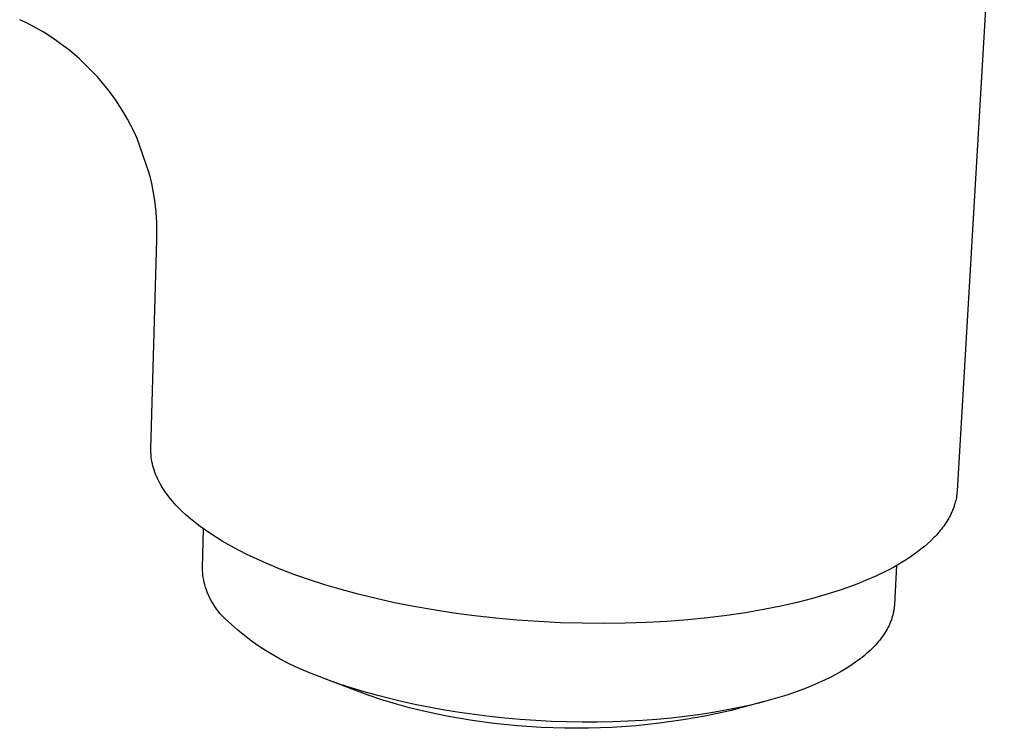
# Model space of a CAD drawing. Units: millimetres. Extents: x -222 to 124, y -232 to 119.
# Drawn here: x -113 to -53, y -232 to -190 of the extents above; entities that cross this region are included whole.
import ezdxf

# ---------------------------------------------------------------- set-up
doc = ezdxf.new("R2010")
doc.units = ezdxf.units.MM
doc.header["$MEASUREMENT"] = 0
doc.layers.add('Default', color=7, linetype='Continuous', true_color=0x000000)

msp = doc.modelspace()

# ---------------------------------------------------------------- linework, layer by layer
at = {"layer": 'Default', "color": 7, "true_color": 0xffffff}
for p, q in [((-53.27, -169.394), (-56.111, -217.862)), ((-112.166, -189.679), (-112.528, -189.508)), ((-111.808, -189.859), (-112.166, -189.679)), ((-111.456, -190.05), (-111.808, -189.859)), ((-111.115, -190.248), (-111.456, -190.05)), ((-110.779, -190.455), (-111.115, -190.248)), ((-110.45, -190.672), (-110.779, -190.455)), ((-109.512, -191.368), (-110.45, -190.672)), ((-109.215, -191.614), (-109.512, -191.368)), ((-108.926, -191.868), (-109.215, -191.614)), ((-107.852, -192.948), (-108.926, -191.868)), ((-107.558, -193.288), (-107.852, -192.948)), ((-107.276, -193.637), (-107.558, -193.288)), ((-107.005, -193.994), (-107.276, -193.637)), ((-106.745, -194.36), (-107.005, -193.994)), ((-106.497, -194.735), (-106.745, -194.36)), ((-106.266, -195.108), (-106.497, -194.735)), ((-106.047, -195.488), (-106.266, -195.108)), ((-105.839, -195.875), (-106.047, -195.488)), ((-105.644, -196.268), (-105.839, -195.875)), ((-105.461, -196.667), (-105.644, -196.268)), ((-104.75, -198.687), (-105.461, -196.667)), ((-104.663, -199.026), (-104.75, -198.687)), ((-104.585, -199.367), (-104.663, -199.026)), ((-104.515, -199.71), (-104.585, -199.367)), ((-104.455, -200.049), (-104.515, -199.71)), ((-104.403, -200.39), (-104.455, -200.049)), ((-104.359, -200.732), (-104.403, -200.39)), ((-104.324, -201.068), (-104.359, -200.732)), ((-104.298, -201.406), (-104.324, -201.068)), ((-104.279, -201.743), (-104.298, -201.406)), ((-104.269, -202.074), (-104.279, -201.743)), ((-104.272, -202.737), (-104.266, -202.406)), ((-104.266, -202.406), (-104.269, -202.074)), ((-104.628, -215.355), (-104.272, -202.737)), ((-104.63, -215.418), (-104.628, -215.355)), ((-104.63, -215.48), (-104.63, -215.418)), ((-104.629, -215.543), (-104.63, -215.48)), ((-104.627, -215.605), (-104.629, -215.543)), ((-104.623, -215.668), (-104.627, -215.605)), ((-104.619, -215.731), (-104.623, -215.668)), ((-104.614, -215.793), (-104.619, -215.731)), ((-104.607, -215.856), (-104.614, -215.793)), ((-104.59, -215.982), (-104.607, -215.856)), ((-104.569, -216.108), (-104.59, -215.982)), ((-104.544, -216.234), (-104.569, -216.108)), ((-104.514, -216.36), (-104.544, -216.234)), ((-104.48, -216.486), (-104.514, -216.36)), ((-104.441, -216.612), (-104.48, -216.486)), ((-104.398, -216.739), (-104.441, -216.612)), ((-104.35, -216.865), (-104.398, -216.739)), ((-104.298, -216.991), (-104.35, -216.865)), ((-104.242, -217.117), (-104.298, -216.991)), ((-104.181, -217.242), (-104.242, -217.117)), ((-104.116, -217.368), (-104.181, -217.242)), ((-104.046, -217.493), (-104.116, -217.368)), ((-103.973, -217.618), (-104.046, -217.493)), ((-103.895, -217.743), (-103.973, -217.618)), ((-103.812, -217.867), (-103.895, -217.743)), ((-103.726, -217.991), (-103.812, -217.867)), ((-103.635, -218.115), (-103.726, -217.991)), ((-56.128, -218.061), (-56.141, -218.16)), ((-56.118, -217.961), (-56.128, -218.061)), ((-56.111, -217.862), (-56.118, -217.961)), ((-103.541, -218.238), (-103.635, -218.115)), ((-103.442, -218.361), (-103.541, -218.238)), ((-103.339, -218.483), (-103.442, -218.361)), ((-103.232, -218.605), (-103.339, -218.483)), ((-103.122, -218.726), (-103.232, -218.605)), ((-56.249, -218.654), (-56.279, -218.752)), ((-56.222, -218.556), (-56.249, -218.654)), ((-56.197, -218.457), (-56.222, -218.556)), ((-56.176, -218.359), (-56.197, -218.457)), ((-56.157, -218.26), (-56.176, -218.359)), ((-56.141, -218.16), (-56.157, -218.26)), ((-103.007, -218.847), (-103.122, -218.726)), ((-102.889, -218.967), (-103.007, -218.847)), ((-102.767, -219.086), (-102.889, -218.967)), ((-102.511, -219.323), (-102.767, -219.086)), ((-56.47, -219.235), (-56.516, -219.331)), ((-56.426, -219.139), (-56.47, -219.235)), ((-56.385, -219.043), (-56.426, -219.139)), ((-56.347, -218.946), (-56.385, -219.043)), ((-56.311, -218.849), (-56.347, -218.946)), ((-56.279, -218.752), (-56.311, -218.849)), ((-102.241, -219.557), (-102.511, -219.323)), ((-101.957, -219.787), (-102.241, -219.557)), ((-101.66, -220.015), (-101.957, -219.787)), ((-56.789, -219.802), (-56.851, -219.894)), ((-56.729, -219.708), (-56.789, -219.802)), ((-56.672, -219.615), (-56.729, -219.708)), ((-56.617, -219.52), (-56.672, -219.615)), ((-56.565, -219.426), (-56.617, -219.52)), ((-56.516, -219.331), (-56.565, -219.426)), ((-101.349, -220.239), (-101.66, -220.015)), ((-101.533, -222.492), (-101.462, -220.159)), ((-101.026, -220.459), (-101.349, -220.239)), ((-57.278, -220.439), (-57.358, -220.528)), ((-57.201, -220.35), (-57.278, -220.439)), ((-57.126, -220.26), (-57.201, -220.35)), ((-57.053, -220.169), (-57.126, -220.26)), ((-56.983, -220.078), (-57.053, -220.169)), ((-56.916, -219.986), (-56.983, -220.078)), ((-56.851, -219.894), (-56.916, -219.986)), ((-100.691, -220.675), (-101.026, -220.459)), ((-100.345, -220.887), (-100.691, -220.675)), ((-99.988, -221.095), (-100.345, -220.887)), ((-57.701, -220.877), (-57.887, -221.048)), ((-57.525, -220.704), (-57.701, -220.877)), ((-57.44, -220.616), (-57.525, -220.704)), ((-57.358, -220.528), (-57.44, -220.616)), ((-99.621, -221.299), (-99.988, -221.095)), ((-99.244, -221.498), (-99.621, -221.299)), ((-98.858, -221.693), (-99.244, -221.498)), ((-58.495, -221.543), (-58.715, -221.703)), ((-58.284, -221.381), (-58.495, -221.543)), ((-58.081, -221.216), (-58.284, -221.381)), ((-57.887, -221.048), (-58.081, -221.216)), ((-98.463, -221.883), (-98.858, -221.693)), ((-97.652, -222.249), (-98.463, -221.883)), ((-59.419, -222.163), (-59.669, -222.311)), ((-59.177, -222.013), (-59.419, -222.163)), ((-58.942, -221.86), (-59.177, -222.013)), ((-58.715, -221.703), (-58.942, -221.86)), ((-101.526, -222.642), (-101.533, -222.492)), ((-101.515, -222.792), (-101.526, -222.642)), ((-101.499, -222.941), (-101.515, -222.792)), ((-96.813, -222.596), (-97.652, -222.249)), ((-95.978, -222.914), (-96.813, -222.596)), ((-60.456, -222.734), (-60.73, -222.868)), ((-60.187, -222.596), (-60.456, -222.734)), ((-59.925, -222.455), (-60.187, -222.596)), ((-59.669, -222.311), (-59.925, -222.455)), ((-59.751, -222.358), (-59.884, -224.711)), ((-101.477, -223.09), (-101.499, -222.941)), ((-101.45, -223.238), (-101.477, -223.09)), ((-101.418, -223.385), (-101.45, -223.238)), ((-101.382, -223.53), (-101.418, -223.385)), ((-95.093, -223.223), (-95.978, -222.914)), ((-94.159, -223.524), (-95.093, -223.223)), ((-61.943, -223.398), (-62.312, -223.541)), ((-61.586, -223.252), (-61.943, -223.398)), ((-61.01, -222.999), (-61.586, -223.252)), ((-60.73, -222.868), (-61.01, -222.999)), ((-101.34, -223.675), (-101.382, -223.53)), ((-101.293, -223.818), (-101.34, -223.675)), ((-101.242, -223.959), (-101.293, -223.818)), ((-101.185, -224.098), (-101.242, -223.959)), ((-93.177, -223.813), (-94.159, -223.524)), ((-92.149, -224.09), (-93.177, -223.813)), ((-63.091, -223.821), (-63.923, -224.089)), ((-62.312, -223.541), (-63.091, -223.821)), ((-101.124, -224.235), (-101.185, -224.098)), ((-101.059, -224.37), (-101.124, -224.235)), ((-100.988, -224.503), (-101.059, -224.37)), ((-100.914, -224.633), (-100.988, -224.503)), ((-91.077, -224.352), (-92.149, -224.09)), ((-89.962, -224.598), (-91.077, -224.352)), ((-65.743, -224.585), (-66.729, -224.809)), ((-64.808, -224.344), (-65.743, -224.585)), ((-63.923, -224.089), (-64.808, -224.344)), ((-100.834, -224.761), (-100.914, -224.633)), ((-100.751, -224.886), (-100.834, -224.761)), ((-100.663, -225.008), (-100.751, -224.886)), ((-100.571, -225.127), (-100.663, -225.008)), ((-100.475, -225.242), (-100.571, -225.127)), ((-88.809, -224.827), (-89.962, -224.598)), ((-87.62, -225.035), (-88.809, -224.827)), ((-86.399, -225.223), (-87.62, -225.035)), ((-67.763, -225.015), (-68.843, -225.202)), ((-66.729, -224.809), (-67.763, -225.015)), ((-59.943, -225.168), (-59.955, -225.225)), ((-59.932, -225.111), (-59.943, -225.168)), ((-59.922, -225.054), (-59.932, -225.111)), ((-59.913, -224.997), (-59.922, -225.054)), ((-59.905, -224.94), (-59.913, -224.997)), ((-59.898, -224.882), (-59.905, -224.94)), ((-59.892, -224.825), (-59.898, -224.882)), ((-59.888, -224.768), (-59.892, -224.825)), ((-59.884, -224.711), (-59.888, -224.768)), ((-100.375, -225.354), (-100.475, -225.242)), ((-100.272, -225.463), (-100.375, -225.354)), ((-100.164, -225.568), (-100.272, -225.463)), ((-99.787, -225.918), (-100.164, -225.568)), ((-85.152, -225.388), (-86.399, -225.223)), ((-83.881, -225.53), (-85.152, -225.388)), ((-82.593, -225.646), (-83.881, -225.53)), ((-81.293, -225.738), (-82.593, -225.646)), ((-79.987, -225.802), (-81.293, -225.738)), ((-73.553, -225.724), (-74.808, -225.793)), ((-72.325, -225.629), (-73.553, -225.724)), ((-71.127, -225.51), (-72.325, -225.629)), ((-69.966, -225.367), (-71.127, -225.51)), ((-68.843, -225.202), (-69.966, -225.367)), ((-60.111, -225.737), (-60.158, -225.85)), ((-60.069, -225.624), (-60.111, -225.737)), ((-60.031, -225.51), (-60.069, -225.624)), ((-59.998, -225.397), (-60.031, -225.51)), ((-59.982, -225.34), (-59.998, -225.397)), ((-59.968, -225.283), (-59.982, -225.34)), ((-59.955, -225.225), (-59.968, -225.283)), ((-99.399, -226.256), (-99.787, -225.918)), ((-99, -226.58), (-99.399, -226.256)), ((-78.68, -225.841), (-79.987, -225.802)), ((-77.377, -225.852), (-78.68, -225.841)), ((-76.085, -225.836), (-77.377, -225.852)), ((-74.808, -225.793), (-76.085, -225.836)), ((-60.385, -226.298), (-60.453, -226.409)), ((-60.322, -226.187), (-60.385, -226.298)), ((-60.263, -226.075), (-60.322, -226.187)), ((-60.208, -225.963), (-60.263, -226.075)), ((-60.158, -225.85), (-60.208, -225.963)), ((-98.59, -226.891), (-99, -226.58)), ((-98.171, -227.189), (-98.59, -226.891)), ((-60.852, -226.954), (-60.944, -227.061)), ((-60.764, -226.846), (-60.852, -226.954)), ((-60.68, -226.738), (-60.764, -226.846)), ((-60.6, -226.629), (-60.68, -226.738)), ((-60.524, -226.519), (-60.6, -226.629)), ((-60.453, -226.409), (-60.524, -226.519)), ((-97.741, -227.472), (-98.171, -227.189)), ((-97.303, -227.741), (-97.741, -227.472)), ((-61.353, -227.482), (-61.465, -227.585)), ((-61.245, -227.378), (-61.353, -227.482)), ((-61.141, -227.273), (-61.245, -227.378)), ((-61.041, -227.168), (-61.141, -227.273)), ((-60.944, -227.061), (-61.041, -227.168)), ((-96.856, -227.995), (-97.303, -227.741)), ((-96.4, -228.235), (-96.856, -227.995)), ((-62.083, -228.087), (-62.217, -228.184)), ((-61.952, -227.988), (-62.083, -228.087)), ((-61.825, -227.889), (-61.952, -227.988)), ((-61.701, -227.789), (-61.825, -227.889)), ((-61.581, -227.687), (-61.701, -227.789)), ((-61.465, -227.585), (-61.581, -227.687)), ((-95.938, -228.459), (-96.4, -228.235)), ((-95.467, -228.668), (-95.938, -228.459)), ((-94.991, -228.861), (-95.467, -228.668)), ((-62.79, -228.562), (-63.097, -228.745)), ((-62.497, -228.375), (-62.79, -228.562)), ((-62.217, -228.184), (-62.497, -228.375)), ((-94.508, -229.038), (-94.991, -228.861)), ((-93.875, -229.279), (-94.508, -229.038)), ((-92.363, -229.872), (-94.195, -229.16)), ((-93.212, -229.513), (-93.875, -229.279)), ((-64.092, -229.263), (-64.447, -229.425)), ((-63.749, -229.095), (-64.092, -229.263)), ((-63.417, -228.923), (-63.749, -229.095)), ((-63.097, -228.745), (-63.417, -228.923)), ((-92.519, -229.741), (-93.212, -229.513)), ((-91.798, -229.961), (-92.519, -229.741)), ((-91.551, -230.17), (-92.363, -229.872)), ((-65.572, -229.88), (-65.966, -230.021)), ((-65.188, -229.734), (-65.572, -229.88)), ((-64.812, -229.582), (-65.188, -229.734)), ((-64.447, -229.425), (-64.812, -229.582)), ((-91.049, -230.172), (-91.798, -229.961)), ((-90.729, -230.444), (-91.551, -230.17)), ((-90.274, -230.374), (-91.049, -230.172)), ((-89.901, -230.694), (-90.729, -230.444)), ((-89.473, -230.566), (-90.274, -230.374)), ((-67.192, -230.409), (-68.042, -230.639)), ((-66.367, -230.156), (-67.192, -230.409)), ((-65.966, -230.021), (-66.367, -230.156)), ((-89.065, -230.92), (-89.901, -230.694)), ((-88.649, -230.746), (-89.473, -230.566)), ((-88.224, -231.122), (-89.065, -230.92)), ((-87.804, -230.913), (-88.649, -230.746)), ((-86.938, -231.068), (-87.804, -230.913)), ((-86.056, -231.21), (-86.938, -231.068)), ((-70.149, -231.097), (-70.906, -231.228)), ((-69.418, -230.955), (-70.149, -231.097)), ((-67.714, -230.553), (-69.791, -231.11)), ((-69.216, -230.948), (-69.626, -231.065)), ((-68.716, -230.801), (-69.418, -230.955)), ((-68.808, -230.823), (-69.216, -230.948)), ((-68.042, -230.639), (-68.716, -230.801)), ((-86.825, -231.419), (-88.224, -231.122)), ((-85.416, -231.666), (-86.825, -231.419)), ((-85.158, -231.337), (-86.056, -231.21)), ((-84, -231.864), (-85.416, -231.666)), ((-84.248, -231.449), (-85.158, -231.337)), ((-83.328, -231.546), (-84.248, -231.449)), ((-82.4, -231.627), (-83.328, -231.546)), ((-81.468, -231.692), (-82.4, -231.627)), ((-80.534, -231.741), (-81.468, -231.692)), ((-75.049, -231.69), (-75.936, -231.738)), ((-74.179, -231.626), (-75.049, -231.69)), ((-73.327, -231.547), (-74.179, -231.626)), ((-72.598, -231.657), (-74.014, -231.857)), ((-72.497, -231.454), (-73.327, -231.547)), ((-71.19, -231.408), (-72.598, -231.657)), ((-71.69, -231.348), (-72.497, -231.454)), ((-70.906, -231.228), (-71.69, -231.348)), ((-69.791, -231.11), (-71.19, -231.408)), ((-82.578, -232.012), (-84, -231.864)), ((-81.151, -232.111), (-82.578, -232.012)), ((-79.722, -232.16), (-81.151, -232.111)), ((-79.601, -231.773), (-80.534, -231.741)), ((-78.292, -232.159), (-79.722, -232.16)), ((-78.672, -231.789), (-79.601, -231.773)), ((-77.75, -231.788), (-78.672, -231.789)), ((-76.863, -232.108), (-78.292, -232.159)), ((-76.837, -231.771), (-77.75, -231.788)), ((-75.436, -232.007), (-76.863, -232.108)), ((-75.936, -231.738), (-76.837, -231.771)), ((-74.014, -231.857), (-75.436, -232.007))]:
    msp.add_line(p, q, dxfattribs=at)

doc.saveas('drawing.dxf')
